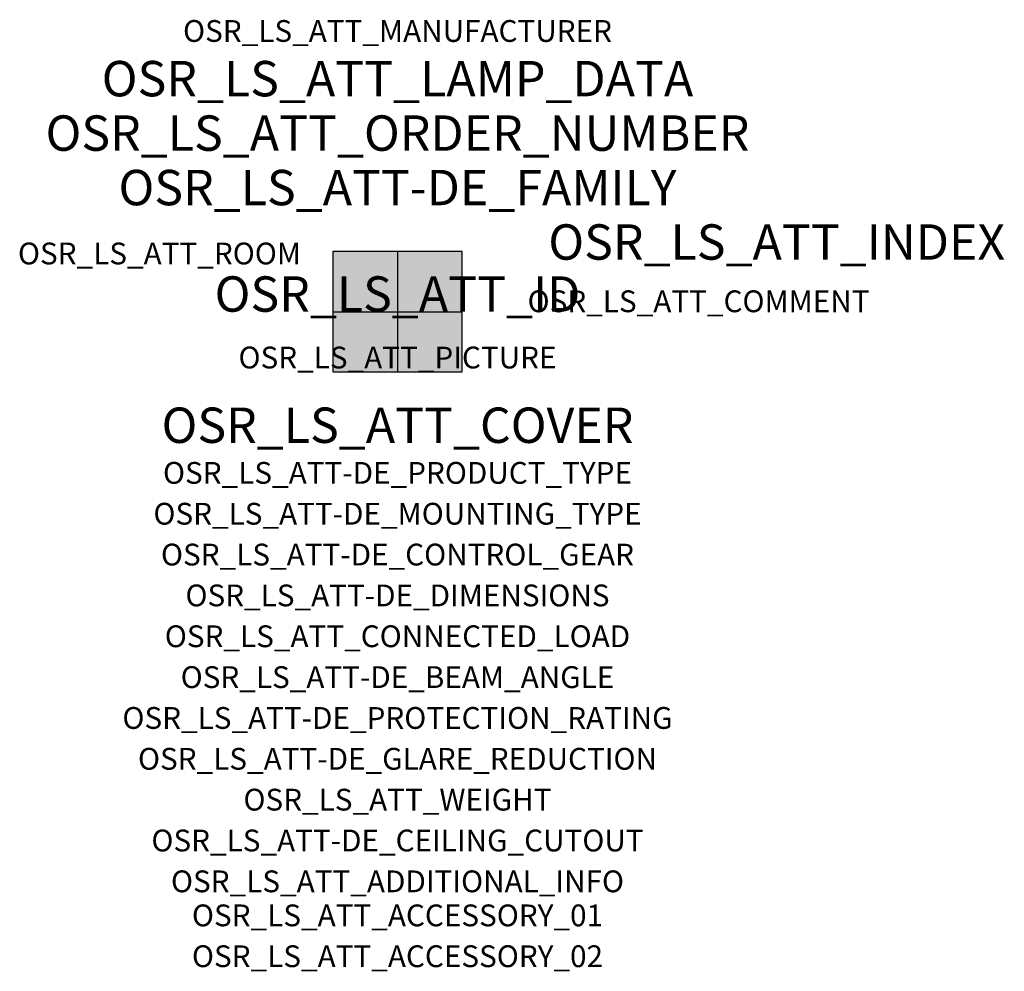
# Model space of a CAD drawing. Extents: x -1.39 to 2.23, y -2.42 to 1.07.
import ezdxf
from ezdxf.enums import TextEntityAlignment as Align

# ---------------------------------------------------------------- set-up
doc = ezdxf.new("R2010")
doc.units = 0
for name, color, linetype, true_color in [('osr_ls_att-de_beam_angle', 244, 'Continuous', 0xa02122), ('osr_ls_att-de_ceiling_cutout', 244, 'Continuous', 0xa02122), ('osr_ls_att-de_control_gear', 244, 'Continuous', 0xa02122), ('osr_ls_att-de_dimensions', 244, 'Continuous', 0xa02122), ('osr_ls_att-de_glare_reduction', 244, 'Continuous', 0xa02122), ('osr_ls_att-de_mounting_type', 244, 'Continuous', 0xa02122), ('osr_ls_att-de_product_type', 244, 'Continuous', 0xa02122), ('osr_ls_att-de_protection_rating', 244, 'Continuous', 0xa02122), ('osr_ls_att_accessory_01', 244, 'Continuous', 0xa02122), ('osr_ls_att_accessory_02', 244, 'Continuous', 0xa02122), ('osr_ls_att_additional_info', 244, 'Continuous', 0xa02122), ('osr_ls_att_comment', 244, 'Continuous', 0xa02122), ('osr_ls_att_connected_load', 244, 'Continuous', 0xa02122), ('osr_ls_att_cover', 244, 'Continuous', 0xa02122), ('osr_ls_att_id', 244, 'Continuous', 0xa02122), ('osr_ls_att_manufacturer', 244, 'Continuous', 0xa02122), ('osr_ls_att_picture', 244, 'Continuous', 0xa02122), ('osr_ls_att_room', 244, 'Continuous', 0xa02122), ('osr_ls_att_weight', 244, 'Continuous', 0xa02122)]:
    doc.layers.add(name, color=color, linetype=linetype, true_color=true_color)
for name, color, linetype in [('osr_ls_att-de_family', 7, 'Continuous'), ('osr_ls_att_index', 7, 'Continuous'), ('osr_ls_att_lamp_data', 7, 'Continuous'), ('osr_ls_att_order_number', 7, 'Continuous'), ('osr_ls_geo_contour', 7, 'Continuous'), ('osr_ls_geo_leo', 61, 'Continuous'), ('osr_ls_geo_snap', 61, 'Continuous')]:
    doc.layers.add(name, color=color, linetype=linetype)
doc.styles.add('osr_ls_txt_regular', font='txt')

msp = doc.modelspace()

# ---------------------------------------------------------------- hatches: boundary and pattern name
at = {"layer": 'osr_ls_geo_leo'}
msp.add_hatch(color=256, dxfattribs=at).paths.add_polyline_path([(-0.237, -0.221), (0.237, -0.221), (0.237, 0.221), (-0.237, 0.221)], flags=0)

# ---------------------------------------------------------------- linework, layer by layer
at = {"layer": 'osr_ls_geo_contour'}
msp.add_lwpolyline([(-0.237, -0.221), (0.237, -0.221), (0.237, 0.221), (-0.237, 0.221), (-0.237, -0.221)], close=True, dxfattribs=at)
at = {"layer": 'osr_ls_geo_snap'}
for p, q in [((0, 0.221), (0, -0.221)), ((-0.237, 0), (0.237, 0))]:
    msp.add_line(p, q, dxfattribs=at)

# ---------------------------------------------------------------- texts
at = {"layer": 'osr_ls_att-de_beam_angle', "style": 'osr_ls_txt_regular'}
msp.add_attdef('OSR_LS_ATT-DE_BEAM_ANGLE', text='breit strahlend', height=0.08, dxfattribs=at).set_placement((0, -1.3818), align=Align.CENTER)
at = {"layer": 'osr_ls_att-de_ceiling_cutout', "style": 'osr_ls_txt_regular'}
msp.add_attdef('OSR_LS_ATT-DE_CEILING_CUTOUT', text='', height=0.08, dxfattribs=at).set_placement((0, -1.9818), align=Align.CENTER)
at = {"layer": 'osr_ls_att-de_control_gear', "style": 'osr_ls_txt_regular'}
msp.add_attdef('OSR_LS_ATT-DE_CONTROL_GEAR', text='', height=0.08, dxfattribs=at).set_placement((0, -0.9318), align=Align.CENTER)
at = {"layer": 'osr_ls_att-de_dimensions', "style": 'osr_ls_txt_regular'}
msp.add_attdef('OSR_LS_ATT-DE_DIMENSIONS', text='L | B | H: 474 mm x 442 mm x 72 mm', height=0.08, dxfattribs=at).set_placement((0, -1.0818), align=Align.CENTER)
at = {"layer": 'osr_ls_att-de_family', "style": 'osr_ls_txt_regular'}
msp.add_attdef('OSR_LS_ATT-DE_FAMILY', text='Highbay 11', height=0.13, dxfattribs=at).set_placement((0, 0.391), align=Align.CENTER)
at = {"layer": 'osr_ls_att-de_glare_reduction', "style": 'osr_ls_txt_regular'}
msp.add_attdef('OSR_LS_ATT-DE_GLARE_REDUCTION', text='', height=0.08, dxfattribs=at).set_placement((0, -1.6818), align=Align.CENTER)
at = {"layer": 'osr_ls_att-de_mounting_type', "style": 'osr_ls_txt_regular'}
msp.add_attdef('OSR_LS_ATT-DE_MOUNTING_TYPE', text='abgehängte Montage', height=0.08, dxfattribs=at).set_placement((0, -0.7818), align=Align.CENTER)
at = {"layer": 'osr_ls_att-de_product_type', "style": 'osr_ls_txt_regular'}
msp.add_attdef('OSR_LS_ATT-DE_PRODUCT_TYPE', text='Hallenleuchte', height=0.08, dxfattribs=at).set_placement((0, -0.6318), align=Align.CENTER)
at = {"layer": 'osr_ls_att-de_protection_rating', "style": 'osr_ls_txt_regular'}
msp.add_attdef('OSR_LS_ATT-DE_PROTECTION_RATING', text='IP66', height=0.08, dxfattribs=at).set_placement((0, -1.5318), align=Align.CENTER)
at = {"layer": 'osr_ls_att_accessory_01', "style": 'osr_ls_txt_regular'}
msp.add_attdef('OSR_LS_ATT_ACCESSORY_01', text='', height=0.08, dxfattribs=at).set_placement((0, -2.2818), align=Align.BOTTOM_CENTER)
at = {"layer": 'osr_ls_att_accessory_02', "style": 'osr_ls_txt_regular'}
msp.add_attdef('OSR_LS_ATT_ACCESSORY_02', text='', height=0.08, dxfattribs=at).set_placement((0, -2.4318), align=Align.BOTTOM_CENTER)
at = {"layer": 'osr_ls_att_additional_info', "style": 'osr_ls_txt_regular'}
msp.add_attdef('OSR_LS_ATT_ADDITIONAL_INFO', text='', height=0.08, dxfattribs=at).set_placement((0, -2.1318), align=Align.CENTER)
at = {"layer": 'osr_ls_att_comment', "style": 'osr_ls_txt_regular'}
msp.add_attdef('OSR_LS_ATT_COMMENT', text='', height=0.08, dxfattribs=at).set_placement((0.4779, 0.0783), align=Align.TOP_LEFT)
at = {"layer": 'osr_ls_att_connected_load', "style": 'osr_ls_txt_regular'}
msp.add_attdef('OSR_LS_ATT_CONNECTED_LOAD', text='22.2 W', height=0.08, dxfattribs=at).set_placement((0, -1.2318), align=Align.CENTER)
at = {"layer": 'osr_ls_att_cover', "style": 'osr_ls_txt_regular'}
msp.add_attdef('OSR_LS_ATT_COVER', text='', height=0.13, dxfattribs=at).set_placement((0, -0.4818), align=Align.CENTER)
at = {"layer": 'osr_ls_att_id', "lineweight": 50, "style": 'osr_ls_txt_regular', "flags": 3}
msp.add_attdef('OSR_LS_ATT_ID', text='59710_180', height=0.13, dxfattribs=at).set_placement((0, 0), align=Align.CENTER)
at = {"layer": 'osr_ls_att_index', "color": 7, "lineweight": 50, "style": 'osr_ls_txt_regular'}
msp.add_attdef('OSR_LS_ATT_INDEX', (0.554, 0.191), '***', height=0.13, dxfattribs=at)
at = {"layer": 'osr_ls_att_lamp_data', "style": 'osr_ls_txt_regular'}
msp.add_attdef('OSR_LS_ATT_LAMP_DATA', text='1 x LED 4000K | CRI >= 80 4530 lm', height=0.13, dxfattribs=at).set_placement((0, 0.791), align=Align.CENTER)
at = {"layer": 'osr_ls_att_manufacturer', "style": 'osr_ls_txt_regular'}
msp.add_attdef('OSR_LS_ATT_MANUFACTURER', text='Siteco', height=0.08, dxfattribs=at).set_placement((0, 0.991), align=Align.CENTER)
at = {"layer": 'osr_ls_att_order_number', "style": 'osr_ls_txt_regular'}
msp.add_attdef('OSR_LS_ATT_ORDER_NUMBER', text='51HN12DA4MDA', height=0.13, dxfattribs=at).set_placement((0, 0.591), align=Align.CENTER)
at = {"layer": 'osr_ls_att_picture', "style": 'osr_ls_txt_regular', "flags": 1}
msp.add_attdef('OSR_LS_ATT_PICTURE', text='51HN12DA4MDA.jpg', height=0.08, dxfattribs=at).set_placement((0, -0.2082), align=Align.CENTER)
at = {"layer": 'osr_ls_att_room', "style": 'osr_ls_txt_regular'}
msp.add_attdef('OSR_LS_ATT_ROOM', text='', height=0.08, dxfattribs=at).set_placement((-0.8744, 0.1739), align=Align.CENTER)
at = {"layer": 'osr_ls_att_weight', "style": 'osr_ls_txt_regular'}
msp.add_attdef('OSR_LS_ATT_WEIGHT', text='3.67 kg', height=0.08, dxfattribs=at).set_placement((0, -1.8318), align=Align.CENTER)

doc.saveas('drawing.dxf')
